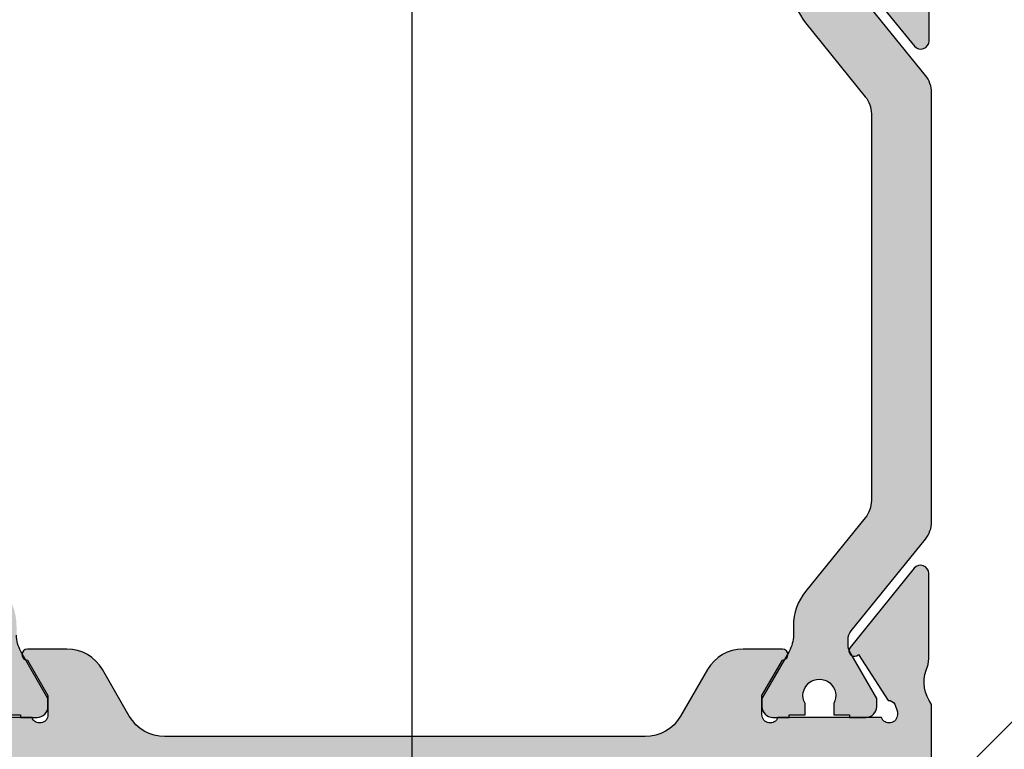
# Model space of a CAD drawing. Units: millimetres. Extents: x -3805 to 9591, y -1770 to 4531.
# Drawn here: x 1904 to 1940, y 1107 to 1133 of the extents above; entities that cross this region are included whole.
import ezdxf
from ezdxf import colors
from ezdxf.entities.mleader import LeaderData, LeaderLine
from ezdxf.math import Vec2, Vec3

# ---------------------------------------------------------------- set-up
doc = ezdxf.new("R2010")
doc.units = ezdxf.units.MM
doc.header["$LTSCALE"] = 0.838525
doc.layers.add('acc', color=252, linetype='Continuous')
doc.layers.add('arcering 254', color=254, linetype='Continuous')
doc.styles.add('profielen', font='micross.ttf')

# ---------------------------------------------------------------- blocks, each defined once
blk = doc.blocks.new('A-06-100')
at = {"layer": 'acc'}
for p, q in [((1.350004445509795, 9.000000000008292), (0.007596123493867513, 16.61317591115901)), ((0.9924038765061014, 16.78682408882598), (2.365431057396022, 9.000000000005642)), ((0.6075961234977898, 9.00000000001991), (0.7060333287059608, 9.000000000019654)), ((7.190503354086017, 8.999999999993037), (0.7060333287059608, 9.000000000019654)), ((10.27573593098495, 8.99999999998498), (7.190503354086017, 8.999999999993037)), ((10.27573593098495, 8.99999999998498), (10.06862914979786, 8.49999999998552)), ((11.18786796534093, 8.087867965629016), (10.27573593098495, 8.99999999998498)), ((12.52426406840882, 8.99999999998498), (11.61213203405285, 8.087867965629016)), ((12.52426406840882, 8.999999999984986), (12.73137084959543, 8.499999999985043)), ((36.79289321850277, 8.999999999992482), (12.52426406840882, 8.99999999998498)), ((40.35355339029019, 5.646446609391703), (37.14644660909605, 8.853553390585766)), ((0.1075961234964824, 8.500000000021217), (0.1075961234912528, 6.500000000020378)), ((9.033095243865658, 5.999999999984979), (9.240202025053149, 6.499999999984038)), ((13.76690475552809, 5.999999999984979), (13.55979797434148, 6.499999999984908)), ((36.99999999969688, 2.21435935392968), (36.99999999969685, 6.499999999992959)), ((0.7060333286971501, 6.000000000039641), (0.6075961234889791, 6.000000000040082)), ((0.7060333286971501, 6.000000000039641), (7.190503354077206, 5.999999999993349)), ((1.942546374021815, 5.639527733477571), (1.878985387633689, 6.000000000017472)), ((2.894411999520257, 6.000000000012861), (2.92735412703402, 5.81317591114454)), ((7.190503354077206, 5.999999999993349), (9.033095243865658, 5.999999999984976)), ((9.033095243865658, 5.999999999984976), (9.98578643732378, 5.04730880652685)), ((12.81421356206999, 5.047308806526853), (13.76690475552809, 5.999999999984976)), ((13.76690475552809, 5.999999999984976), (14.39999999999983, 5.999999999985192)), ((18.39999999999981, 5.999999999986571), (27.39999999999981, 5.999999999989662)), ((21.10146130508792, 5.999999999987487), (21.10146130508809, 5.499999999987494)), ((21.17520522603627, 5.999999999987523), (21.17520522603647, 5.49999999998753)), ((24.67520516643162, 5.999999999988731), (24.67520516643182, 5.499999999988738)), ((24.74611278272815, 5.999999999988745), (24.74611278272829, 5.499999999988759)), ((31.39999999999984, 5.99999999999104), (36.99999999969685, 5.999999999992962)), ((36.49999999969688, 5.499999999992788), (36.99999999969688, 5.999999999992962)), ((3.419758003540123, 5.399999999978025), (3.899999999998214, 5.399999999978025)), ((3.899999999998669, 5.500000000008292), (3.899999999975931, 0.500000000008292)), ((14.9, 5.499999999985196), (14.9, 3.999999999992621)), ((17.90000000000001, 3.999999999992635), (17.90000000000001, 5.499999999986564)), ((24.67520516643182, 5.499999999988738), (21.17520522603647, 5.49999999998753)), ((27.90000000000001, 5.499999999989669), (27.90000000000001, 3.999999999992852)), ((30.90000000000001, 3.999999999992866), (30.90000000000001, 5.499999999991037)), ((40.49999999969688, 4.499999999984979), (40.49999999969688, 5.292893218798426)), ((3.899999999993638, 4.399999999978025), (3.419758003540123, 4.399999999978025)), ((8.33977889253819, 1.439778892546347), (11.36188557916227, 4.461885579143534)), ((11.79042284257824, 4.499999999984297), (14.39999999999983, 4.499999999985196)), ((18.39999999999984, 4.499999999986571), (27.39999999999984, 4.499999999989662)), ((31.40000000000043, 4.499999999991033), (36.49999999969671, 4.499999999992788)), ((38.49999999969691, 4.499999999984979), (38.49999999969691, 2.499999999984976)), ((39.99999999969688, 4.499999999984979), (38.49999999969691, 4.499999999984979)), ((40.49999999969688, 4.499999999984979), (39.99999999969688, 4.499999999984979)), ((15.9, 2.999999999992621), (16.90000000000001, 2.999999999992621)), ((28.90000000000001, 2.999999999992866), (29.90000000000001, 2.999999999992866)), ((38.49999999969691, 2.499999999984976), (38.79999999969709, 2.499999999984976)), ((39.05980762083257, 2.049999999984706), (38.86602540348133, 1.71435935392968)), ((5.725842642627439, 0), (4.399999999973685, 6.021849685566849e-12))]:
    blk.add_line(p, q, dxfattribs=at)
for centre, radius, start, end in [((0.4999999999999987, 16.69999999999249), 0.4999999999999977, 10.00000000000082, 190.0000000000008), ((0.6075961234964824, 8.50000000001991), 0.5, 89.99999999984855, 180), ((36.79289321850277, 8.499999999992482), 0.4999999999999976, 45.00000000000215, 90), ((11.39999999969689, 8.299999999984976), 0.299999999999997, 224.9999999999995, 315.0000000000006), ((0.6075961234912528, 6.500000000018108), 0.5, 180, 269.9999999997394), ((3.419758003540123, 5.899999999978029), 0.500000000000004, 190.0000000000014, 269.9999999999984), ((3.39999999999864, 5.500000000010562), 0.5, 0, 90.00000000001788), ((14.39999999999998, 5.499999999985192), 0.5000000000000064, 0, 90.00000000002113), ((18.39999999999998, 5.499999999986578), 0.4999999999999938, 90.00000000002113, 180), ((27.40000000000001, 5.499999999989662), 0.4999999999999972, 0, 90.00000000002113), ((31.40000000000001, 5.49999999999104), 0.4999999999999971, 90.00000000002113, 180), ((3.419758003540123, 5.899999999978032), 1.500000000000008, 190.0000000000026, 270), ((39.99999999969688, 5.292893218798429), 0.4999999999999994, 0, 45.00000000000188), ((11.39999999969689, 6.461522368899935), 1.999999999999997, 224.9999999999997, 315.0000000000005), ((14.39999999999998, 3.999999999985196), 0.4999999999999982, 0, 90.00000000002113), ((18.40000000000001, 3.999999999986574), 0.4999999999999948, 90.00000000002113, 180), ((27.40000000000001, 3.999999999989662), 0.5000000000000027, 0, 90.00000000002113), ((31.40000000000043, 3.999999999991037), 0.5000000000004379, 90, 180), ((36.49999999969688, 3.999999999992792), 0.5000000000000004, 0, 90.00000000002113), ((15.9, 3.999999999992621), 0.9999999999999999, 180, 270), ((16.90000000000001, 3.999999999992617), 1, 270, 0), ((28.90000000000001, 3.999999999992866), 1, 180, 270), ((29.90000000000001, 3.999999999992866), 1, 270, 0), ((37.99999999969688, 2.21435935392968), 0.9999999999999997, 180, 330.0000000000005), ((38.79999999969709, 2.199999999984797), 0.3000000000001821, 329.9999999999989, 90), ((4.399999999975959, 0.5000000000060183), 0.5, 180, 269.9999999997394), ((6.692893218789377, 0.4999999999956053), 0.4999999999999989, 269.9999999997394, 314.9999999997445)]:
    blk.add_arc(centre, radius, start, end, dxfattribs=at)
for points, knots in [([(14.94119610014132, 5.853553390585901), (14.96741202077771, 5.901994095590503), (14.99647805986024, 5.959451732142341), (15.05277872662239, 6.07974217498451), (15.07984114908788, 6.141401556422061), (15.10622766303842, 6.204985390962822), (15.10666739655346, 6.206046012856813), (15.10710678117911, 6.207106781179178)], [0, 0, 0, 0, 0.02200511410502008, 0.02200511410502008, 0.04226970793470405, 0.04226970793470405, 0.04261341588203458, 0.04261341588203458, 0.04261341588203458, 0.04261341588203458]), ([(17.69289321881951, 6.207106781179178), (17.69333260344516, 6.20604601285681), (17.69377233696019, 6.204985390962825), (17.72015885091093, 6.141401556421769), (17.74722127337651, 6.079742174984272), (17.80352194013867, 5.959451732142398), (17.83258797922127, 5.901994095590521), (17.85880389985775, 5.853553390585898)], [-0.0003444502075336667, -0.0003444502075336667, -0.0003444502075336667, -0.0003444502075336667, 0, 0, 0.0203083565697043, 0.0203083565697043, 0.04236099218432689, 0.04236099218432689, 0.04236099218432689, 0.04236099218432689]), ([(27.94119610014408, 5.853553390586146), (27.96741202078076, 5.901994095590794), (27.99647805986353, 5.9594517321427), (28.05277872662595, 6.079742174984393), (28.07984114909166, 6.14140155642183), (28.10622766304263, 6.204985390963106), (28.10666739655767, 6.206046012857026), (28.10710678118332, 6.207106781179426)], [0, 0, 0, 0, 0.02200511410506754, 0.02200511410506754, 0.04226970793458223, 0.04226970793458223, 0.04261341588191875, 0.04261341588191875, 0.04261341588191875, 0.04261341588191875]), ([(30.69289321881533, 6.207106781179426), (30.69333260344095, 6.20604601285703), (30.69377233695599, 6.204985390963095), (30.72015885090704, 6.141401556421911), (30.74722127337282, 6.079742174984471), (30.80352194013537, 5.959451732142789), (30.83258797921826, 5.901994095590826), (30.85880389985502, 5.853553390586143)], [-0.0003444502075423443, -0.0003444502075423443, -0.0003444502075423443, -0.0003444502075423443, 0, 0, 0.02030835656976577, 0.02030835656976577, 0.042360992184552, 0.042360992184552, 0.042360992184552, 0.042360992184552]), ([(6.392156741647822, 5.499999999996973), (6.392814532641379, 5.501012735482789), (6.393473852999504, 5.502025475558263), (6.436423652066763, 5.567845014060026), (6.485798120452356, 5.633878217310546), (6.594708140795062, 5.756297261437055), (6.656069808524647, 5.815149420202218), (6.72287565553256, 5.865033670648998)], [-0.05103386287153989, -0.05103386287153989, -0.05103386287153989, -0.05103386287153989, -0.0506334895959525, -0.0506334895959525, -0.02501262415935667, -0.02501262415935667, 0, 0, 0, 0]), ([(7.132050807569781, 5.999999999993612), (7.055904780870405, 5.99999999999396), (6.965998663216707, 5.98368059318306), (6.837228479805331, 5.936472446093767), (6.774384845148431, 5.903495832722996), (6.72287565553256, 5.865033670648998)], [0.07865124379685819, 0.07865124379685819, 0.07865124379685819, 0.07865124379685819, 0.1014950518066661, 0.1014950518066661, 0.1197965137056316, 0.1197965137056316, 0.1197965137056316, 0.1197965137056316]), ([(14.9, 5.499999999992617), (14.8999999999987, 5.585670872777946), (14.89551458512915, 5.688426983476035), (14.91832695601587, 5.798840550646393), (14.92705657958191, 5.827426963296709), (14.94119610014132, 5.853553390585901)], [0.1851920556327535, 0.1851920556327535, 0.1851920556327535, 0.1851920556327535, 0.2215391286907608, 0.2215391286907608, 0.2325338387703142, 0.2325338387703142, 0.2325338387703142, 0.2325338387703142]), ([(17.85880389985775, 5.853553390585898), (17.87294342041722, 5.827426963296723), (17.88167304398328, 5.798840550646418), (17.90448541487029, 5.688426983476074), (17.90000000000103, 5.58567087277796), (17.90000000000001, 5.49999999999261)], [0.1378502724957297, 0.1378502724957297, 0.1378502724957297, 0.1378502724957297, 0.1488449825752816, 0.1488449825752816, 0.1851920556332957, 0.1851920556332957, 0.1851920556332957, 0.1851920556332957]), ([(27.90000000000001, 5.499999999992859), (27.89999999999944, 5.585670872778259), (27.89551458513074, 5.68842698347644), (27.91832695601835, 5.798840550646759), (27.92705657958456, 5.827426963297), (27.94119610014408, 5.853553390586146)], [0.1851920556329238, 0.1851920556329238, 0.1851920556329238, 0.1851920556329238, 0.2215391286909586, 0.2215391286909586, 0.2325338387705012, 0.2325338387705012, 0.2325338387705012, 0.2325338387705012]), ([(30.85880389985502, 5.853553390586143), (30.87294342041457, 5.827426963297018), (30.88167304398084, 5.798840550646794), (30.90448541486867, 5.688426983476489), (30.90000000000032, 5.58567087277828), (30.90000000000001, 5.499999999992859)], [0.1378502724955433, 0.1378502724955433, 0.1378502724955433, 0.1378502724955433, 0.1488449825750821, 0.1488449825750821, 0.185192055633126, 0.185192055633126, 0.185192055633126, 0.185192055633126]), ([(24.74611278272829, 5.499999999988759), (24.74611278272829, 5.499999999988759), (24.7379430147613, 5.499999999988749), (24.7075729556924, 5.499999999988734), (24.69330485353007, 5.499999999988734), (24.67520512521767, 5.499999999988731)], [-0.3160838620960672, -0.3160838620960672, -0.3160838620960672, -0.3160838620960672, -0.2729662278330116, -0.2729662278330116, -0.2490135529473149, -0.2490135529473149, -0.2490135529473149, -0.2490135529473149])]:
    blk.add_open_spline(points, degree=3, knots=knots, dxfattribs=at)
for points, degree in [([(21.17520522670983, 5.499999999987551), (21.12201318020107, 5.49999999998753), (21.10146130508807, 5.499999999987516), (21.10146130508809, 5.499999999987516)], 3), ([(7.046446609381062, 0.1464466094007548), (7.046446609381062, 0.1464466094007548), (8.33977889253819, 1.439778892546347)], 2), ([(5.725842642627439, 0), (6.692893218787104, -4.391154106997419e-12), (6.692893218787104, -4.391154106997419e-12)], 2)]:
    blk.add_open_spline(points, degree=degree, dxfattribs=at)
blk = doc.blocks.new('P-06-210')
h = blk.add_hatch(color=1)
h.dxf.hatch_style = 1
edge = h.paths.add_edge_path()
edge.add_arc((45.14863318161867, 7.049999999888094), 1.999999999999974, 89.99999999999858, 128.9999999999993, ccw=False)
edge.add_line((45.14863318161872, 9.049999999888069), (45.48660254037841, 9.049999999888069))
edge.add_arc((45.48660254037842, 10.24999999988806), 1.199999999999996, 269.9999999999996, 299.9999999999994)
edge.add_line((46.08660254037841, 9.210769515346737), (47.79999999999995, 10.19999999988807))
edge.add_line((47.79999999999995, 10.19999999988807), (48.09999999999997, 10.19999999988807))
edge.add_arc((48.09999999999997, 9.799999999888069), 0.4000000000000057, 0, 90, ccw=False)
edge.add_line((48.49999999999997, 9.799999999888069), (48.49999999999997, 9.199999999888046))
edge.add_line((48.49999999999997, 9.199999999888046), (48.39999999999998, 9.199999999888046))
edge.add_line((48.39999999999998, 9.199999999888046), (48.39999999999998, 8.624999999888086))
edge.add_line((48.39999999999998, 8.624999999888086), (47.99047375096555, 8.624999999888058))
edge.add_arc((47.69999999999999, 8.099999999888073), 0.5999999999999883, 61.04497562813908, 298.9550243718579)
edge.add_line((47.99047375096552, 7.574999999888075), (48.39999999999998, 7.574999999888075))
edge.add_line((48.39999999999998, 7.574999999888075), (48.39999999999998, 6.999999999888058))
edge.add_line((48.39999999999998, 6.999999999888058), (48.49999999999997, 6.999999999888058))
edge.add_line((48.49999999999997, 6.999999999888058), (48.49999999999997, 6.399999999888092))
edge.add_arc((48.09999999999995, 6.399999999888077), 0.4000000000000199, -89.99999999999801, 1.9895196601282805e-12, ccw=False)
edge.add_line((48.09999999999997, 5.999999999888058), (47.79999999999995, 5.999999999888058))
edge.add_line((47.79999999999995, 5.999999999888058), (46.0973720558371, 6.983012701780279))
edge.add_arc((45.84737205583709, 6.54999999988811), 0.49999999999996, 59.9999999999964, 89.99999999999919)
edge.add_line((45.8473720558371, 7.049999999888069), (45.64349561369724, 7.049999999888069))
edge.add_arc((45.64349561369721, 6.549999999888064), 0.5000000000000053, 89.99999999999675, 128.9999999999978)
edge.add_line((45.3288354181723, 6.938572980616566), (41.97520181851908, 4.222854038431091))
edge.add_arc((41.34588142746927, 4.999999999887992), 0.9999999999999323, 270, 309.0000000000016, ccw=False)
edge.add_line((41.34588142746927, 3.999999999888058), (25.65411857253068, 3.999999999888058))
edge.add_arc((25.65411857253073, 4.999999999888108), 1.000000000000051, 230.9999999999981, 269.99999999999716, ccw=False)
edge.add_line((25.02479818148083, 4.22285403843112), (21.67116458182764, 6.938572980616566))
edge.add_arc((21.35650438630272, 6.549999999888032), 0.5000000000000362, 51.00000000000387, 90.00000000000244)
edge.add_line((21.3565043863027, 7.049999999888069), (21.15262794416284, 7.049999999888069))
edge.add_arc((21.15262794416282, 6.549999999888139), 0.4999999999999298, 89.99999999999714, 119.9999999999976)
edge.add_line((20.90262794416287, 6.983012701780307), (19.19999999999999, 5.999999999888058))
edge.add_line((19.19999999999999, 5.999999999888058), (18.89999999999998, 5.999999999888086))
edge.add_arc((18.89999999999998, 6.399999999888092), 0.4000000000000057, 180, 270, ccw=False)
edge.add_line((18.49999999999997, 6.399999999888092), (18.49999999999997, 6.999999999888058))
edge.add_line((18.49999999999997, 6.999999999888058), (18.59999999999997, 6.999999999888058))
edge.add_line((18.59999999999997, 6.999999999888058), (18.59999999999997, 7.574999999888075))
edge.add_line((18.59999999999997, 7.574999999888075), (19.00952624903442, 7.574999999888046))
edge.add_arc((19.29999999999998, 8.099999999888066), 0.6000000000000194, 241.0449756281407, 478.9550243718592)
edge.add_line((19.00952624903442, 8.624999999888086), (18.59999999999997, 8.624999999888086))
edge.add_line((18.59999999999997, 8.624999999888086), (18.59999999999997, 9.199999999888046))
edge.add_line((18.59999999999997, 9.199999999888046), (18.49999999999997, 9.199999999888046))
edge.add_line((18.49999999999997, 9.199999999888046), (18.49999999999997, 9.799999999888069))
edge.add_arc((18.89999999999998, 9.799999999888069), 0.4000000000000057, 90, 180, ccw=False)
edge.add_line((18.89999999999998, 10.19999999988807), (19.19999999999999, 10.19999999988807))
edge.add_line((19.19999999999999, 10.19999999988807), (20.91339745962154, 9.210769515346765))
edge.add_arc((21.51339745962157, 10.24999999988805), 1.19999999999998, 239.9999999999976, 269.9999999999982)
edge.add_line((21.51339745962153, 9.049999999888069), (21.85136681838122, 9.049999999888069))
edge.add_arc((21.85136681838125, 7.049999999888114), 1.999999999999955, 51.0000000000004, 90.00000000000068, ccw=False)
edge.add_line((23.11000760048088, 8.60429192280203), (25.80385904104838, 6.42285403843108))
edge.add_arc((26.43317943209817, 7.19999999988802), 0.9999999999999447, 231.0000000000011, 270.0000000000016)
edge.add_line((26.4331794320982, 6.199999999888075), (40.56682056790174, 6.199999999888075))
edge.add_arc((40.56682056790175, 7.199999999888005), 0.9999999999999307, 269.9999999999996, 308.9999999999991)
edge.add_line((41.19614095895153, 6.42285403843108), (43.88999239951903, 8.60429192280203))
edge = h.paths.add_edge_path()
edge.add_arc((21.85136681838119, 39.45000000000019), 2.000000000000021, 270.0000000000009, 309.00000000000017, ccw=False)
edge.add_line((21.85136681838122, 37.45000000000017), (21.51339745962153, 37.4500000000002))
edge.add_arc((21.51339745962155, 36.25000000000017), 1.200000000000031, 90.00000000000118, 120.0000000000017)
edge.add_line((20.91339745962151, 37.28923048454151), (19.19999999999999, 36.3000000000002))
edge.add_line((19.19999999999999, 36.3000000000002), (18.89999999999998, 36.30000000000017))
edge.add_arc((18.89999999999998, 36.70000000000017), 0.4000000000000057, 180, 270, ccw=False)
edge.add_line((18.49999999999997, 36.70000000000017), (18.49999999999997, 37.3000000000002))
edge.add_line((18.49999999999997, 37.3000000000002), (18.59999999999997, 37.3000000000002))
edge.add_line((18.59999999999997, 37.3000000000002), (18.59999999999997, 37.87500000000018))
edge.add_line((18.59999999999997, 37.87500000000018), (19.00952624903442, 37.87500000000018))
edge.add_arc((19.29999999999997, 38.40000000000018), 0.5999999999999859, 241.0449756281409, 478.9550243718591)
edge.add_line((19.00952624903442, 38.92500000000017), (18.59999999999997, 38.92500000000017))
edge.add_line((18.59999999999997, 38.92500000000017), (18.59999999999997, 39.50000000000018))
edge.add_line((18.59999999999997, 39.50000000000018), (18.49999999999997, 39.50000000000018))
edge.add_line((18.49999999999997, 39.50000000000018), (18.49999999999997, 40.10000000000018))
edge.add_arc((18.89999999999996, 40.10000000000016), 0.3999999999999915, 89.99999999999801, 179.999999999998, ccw=False)
edge.add_line((18.89999999999998, 40.50000000000016), (19.19999999999999, 40.50000000000016))
edge.add_line((19.19999999999999, 40.50000000000016), (20.90262794416284, 39.51698729810796))
edge.add_arc((21.15262794416281, 39.95000000000019), 0.4999999999999846, 240.0000000000041, 270.0000000000045)
edge.add_line((21.15262794416284, 39.4500000000002), (21.3565043863027, 39.45000000000017))
edge.add_arc((21.35650438630267, 39.95000000000017), 0.5, 270.0000000000037, 309.0000000000031)
edge.add_line((21.67116458182761, 39.5614270192717), (25.0247981814808, 42.27714596145715))
edge.add_arc((25.65411857253069, 41.50000000000019), 1.00000000000002, 90.00000000000227, 129.0000000000024, ccw=False)
edge.add_line((25.65411857253065, 42.50000000000021), (41.34588142746921, 42.50000000000018))
edge.add_arc((41.34588142746918, 41.50000000000017), 1.000000000000014, 51.000000000000114, 89.99999999999841, ccw=False)
edge.add_line((41.97520181851903, 42.27714596145715), (45.32883541817222, 39.56142701927168))
edge.add_arc((45.64349561369708, 39.95000000000019), 0.4999999999999869, 231.0000000000066, 270.0000000000049)
edge.add_line((45.64349561369713, 39.4500000000002), (45.84737205583701, 39.45000000000017))
edge.add_arc((45.84737205583699, 39.9500000000002), 0.5000000000000284, 270.0000000000024, 300.000000000001)
edge.add_line((46.09737205583701, 39.51698729810796), (47.7999999999999, 40.50000000000016))
edge.add_line((47.7999999999999, 40.50000000000016), (48.09999999999988, 40.50000000000018))
edge.add_arc((48.09999999999988, 40.10000000000018), 0.4000000000000057, 0, 90, ccw=False)
edge.add_line((48.49999999999989, 40.10000000000018), (48.49999999999989, 39.50000000000018))
edge.add_line((48.49999999999989, 39.50000000000018), (48.39999999999989, 39.50000000000018))
edge.add_line((48.39999999999989, 39.50000000000018), (48.39999999999989, 38.92500000000017))
edge.add_line((48.39999999999989, 38.92500000000017), (47.99047375096541, 38.9250000000002))
edge.add_arc((47.6999999999999, 38.40000000000018), 0.5999999999999919, 61.04497562814547, 298.9550243718606)
edge.add_line((47.99047375096546, 37.87500000000018), (48.39999999999989, 37.87500000000018))
edge.add_line((48.39999999999989, 37.87500000000018), (48.39999999999989, 37.3000000000002))
edge.add_line((48.39999999999989, 37.3000000000002), (48.49999999999989, 37.3000000000002))
edge.add_line((48.49999999999989, 37.3000000000002), (48.49999999999989, 36.70000000000017))
edge.add_arc((48.09999999999989, 36.70000000000019), 0.3999999999999915, 269.99999999999795, 359.99999999999795, ccw=False)
edge.add_line((48.09999999999988, 36.3000000000002), (47.7999999999999, 36.3000000000002))
edge.add_line((47.7999999999999, 36.3000000000002), (46.08660254037832, 37.28923048454153))
edge.add_arc((45.48660254037841, 36.25000000000026), 1.199999999999916, 60.00000000000231, 90.00000000000375)
edge.add_line((45.48660254037833, 37.45000000000017), (45.14863318161864, 37.4500000000002))
edge.add_arc((45.14863318161862, 39.45000000000012), 1.999999999999915, 231.0000000000001, 270.0000000000004, ccw=False)
edge.add_line((43.889992399519, 37.89570807708624), (41.1961409589515, 40.07714596145716))
edge.add_arc((40.56682056790172, 39.30000000000025), 0.9999999999999223, 51.00000000000057, 90.00000000000203)
edge.add_line((40.56682056790169, 40.30000000000017), (26.4331794320982, 40.30000000000017))
edge.add_arc((26.43317943209818, 39.3000000000002), 0.9999999999999716, 89.99999999999899, 128.9999999999984)
edge.add_line((25.80385904104838, 40.07714596145716), (23.11000760048088, 37.89570807708624))
at = {"layer": 'arcering 254'}
h = blk.add_hatch(color=256, dxfattribs=at)
h.dxf.hatch_style = 1
edge = h.paths.add_edge_path()
edge.add_arc((6.867949192431089, 67.99999999999999), 1, 90.00000000000108, 119.99999999999571, ccw=False)
edge.add_line((6.86794919243107, 68.99999999999999), (11.00000000000045, 68.99999999988772))
edge.add_arc((11.00000000000045, 68.49999999988772), 0.5, 0, 90, ccw=False)
edge.add_line((11.50000000000045, 68.49999999988772), (11.50000000000043, 66.7875644345891))
edge.add_arc((11.20000000000057, 66.78756443458909), 0.299999999999855, -74.99999999996697, 2.6716406864579767e-12, ccw=False)
edge.add_line((11.27764571353146, 66.49778668670255), (10.57764571353127, 66.3102222520004))
edge.add_arc((10.5000000000003, 66.59999999988698), 0.2999999999999137, 180.0000000000054, 285.00000000004593, ccw=False)
edge.add_line((10.20000000000039, 66.59999999988695), (10.20000000000047, 67.19999999988725))
edge.add_arc((9.900000000000517, 67.19999999988725), 0.2999999999999545, 0, 90)
edge.add_line((9.900000000000517, 67.49999999988721), (8.800000000000182, 67.49999999988721))
edge.add_arc((8.800000000000182, 67.19999999988725), 0.2999999999999545, 90, 180)
edge.add_line((8.500000000000227, 67.19999999988725), (8.500000000000227, 61.89999999988713))
edge.add_arc((8.80000000000019, 61.89999999988714), 0.2999999999999634, 180.0000000000013, 269.9999999999983)
edge.add_line((8.800000000000182, 61.59999999988717), (9.900000000000517, 61.59999999988717))
edge.add_arc((9.900000000000425, 61.89999999988711), 0.2999999999999332, 270.0000000000176, 360.000000000004)
edge.add_line((10.20000000000036, 61.89999999988713), (10.20000000000036, 62.49999999988738))
edge.add_arc((10.50000000000035, 62.49999999988738), 0.2999999999999936, 74.9999999999622, 180, ccw=False)
edge.add_line((10.5776457135313, 62.78977774777404), (11.27764571353146, 62.60221331307189))
edge.add_arc((11.20000000000049, 62.31243556518526), 0.2999999999999617, -6.821210263296962e-12, 74.99999999995651, ccw=False)
edge.add_line((11.50000000000045, 62.31243556518523), (11.50000000000043, 59.39999999988713))
edge.add_arc((11.20000000000049, 59.39999999988711), 0.2999999999999403, -89.99999999999733, 2.6716406864579767e-12, ccw=False)
edge.add_line((11.2000000000005, 59.09999999988717), (10.31129697875213, 59.09999999988717))
edge.add_arc((10.31129697875219, 59.39999999988713), 0.2999999999999545, 181.0544045034788, 269.9999999999885, ccw=False)
edge.add_line((10.01134777694267, 59.39447946243074), (10.00010162219016, 60.0055205373436))
edge.add_arc((9.700152420380588, 59.99999999988709), 0.3000000000000111, 1.054404503500256, 89.99999999999967)
edge.add_line((9.70015242038059, 60.29999999988711), (8.800000000000182, 60.29999999988722))
edge.add_arc((8.800000000000304, 59.99999999988717), 0.3000000000000469, 90.00000000002339, 181.0544045034825)
edge.add_line((8.5000507981907, 59.99447946243076), (8.800050798182042, 43.69447946244348))
edge.add_arc((9.100000000002654, 43.69999999989791), 0.3000000000110129, 181.0544045030653, 269.9999999995626)
edge.add_line((9.100000000000364, 43.3999999998869), (10.00015242035442, 43.39999999988687))
edge.add_arc((10.00015242035438, 43.6999999999), 0.300000000013128, 270.0000000000081, 361.0544045034786)
edge.add_line((10.30010162217707, 43.70552053735663), (10.28926188736045, 44.29447946241741))
edge.add_arc((10.5892110891832, 44.29999999987398), 0.3000000000131907, 89.99999999999898, 181.0544045034662, ccw=False)
edge.add_line((10.58921108918321, 44.59999999988717), (11.20000000000047, 44.5999999998872))
edge.add_arc((11.20000000000047, 44.29999999988722), 0.2999999999999829, 0, 90, ccw=False)
edge.add_line((11.50000000000045, 44.29999999988722), (11.50000000000045, 43.69498743699593))
edge.add_arc((9.899999999997505, 43.69498743699592), 1.60000000000295, -33.5573097619191, 2.8421709430404007e-13, ccw=False)
edge.add_arc((11.39999999999997, 42.69999999988771), 0.1999999999999898, 146.442690238077, 270.000000000001)
edge.add_line((11.39999999999998, 42.49999999988772), (18.98074175964413, 42.49999999999999))
edge.add_arc((19.79619988853752, 43.59703410708261), 1.366914698172813, 233.3754785229743, 288.3834915147452)
edge.add_arc((20.6601440120219, 41.39841253814372), 0.9999999999993547, 89.99824117262432, 115.6487264359532, ccw=False)
edge.add_line((20.66017470935057, 42.39841253767192), (23.76482585324803, 42.39831723317526))
edge.add_arc((23.76481664404941, 42.0983172333008), 0.3000000000158074, -51.00175882738722, 89.99824117262108, ccw=False)
edge.add_line((23.9536056043938, 41.86516764942478), (21.06249363772514, 39.52413828384486))
edge.add_arc((20.93663433083583, 39.67957133975419), 0.1999999999999266, 132.9982411724582, 308.99824117251256, ccw=False)
edge.add_line((20.80023914900906, 39.82584626711501), (19.12680930031041, 40.91265735303291))
edge.add_arc((18.82691435585796, 40.90471869495963), 0.3000000000002418, 1.516349013760765, 56.99824117269033)
edge.add_line((18.99031378976915, 41.15631484953606), (18.71116192903492, 41.24999999999982))
edge.add_line((18.71116192903492, 41.24999999999982), (18.60000000000036, 41.25000000000047))
edge.add_arc((18.60000000000015, 40.95000000000025), 0.3000000000002174, 89.99999999995998, 250.5287793654928)
edge.add_line((18.5, 40.66715728752546), (18.49999999999997, 36.88284271247473))
edge.add_arc((18.60000000000058, 36.60000000000026), 0.3000000000000606, 109.4712206346092, 269.9999999999593)
edge.add_line((18.60000000000036, 36.3000000000002), (19.30000000000018, 36.3000000000002))
edge.add_line((19.30000000000018, 36.3000000000002), (20.60000077227394, 37.05055579581925))
edge.add_arc((20.79999999999997, 37.05000000000025), 0.2000000000000003, 0, 179.8407760215614, ccw=False)
edge.add_line((20.99999999999997, 37.05000000000025), (20.99999999999997, 35.60717967697259))
edge.add_arc((19.50000000000001, 35.60717967697255), 1.499999999999957, -59.999999999999716, 1.5916157281026244e-12, ccw=False)
edge.add_line((20.25, 34.30814157129593), (18.54999999999998, 33.32664611367359))
edge.add_arc((19.3, 32.02760800799692), 1.500000000000023, 120.0000000000004, 180.0000000000005)
edge.add_line((17.79999999999998, 32.0276080079969), (17.80000000000001, 14.47239199200332))
edge.add_arc((19.29999999999999, 14.4723919920033), 1.499999999999982, 179.9999999999991, 239.9999999999992)
edge.add_line((18.54999999999998, 13.17335388632666), (20.25000000000011, 12.19185842870423))
edge.add_arc((19.50000000000023, 10.89282032302778), 1.499999999999766, -1.1368683772161603e-13, 60.00000000000023, ccw=False)
edge.add_line((21, 10.89282032302777), (20.99999999999997, 9.44999999999997))
edge.add_arc((20.79999999999999, 9.449999999999973), 0.1999999999999851, 180.1592239784391, 359.9999999999995, ccw=False)
edge.add_line((20.60000077227397, 9.449444204180974), (19.30000000000018, 10.19999999988796))
edge.add_line((19.30000000000018, 10.19999999988796), (18.60000000000036, 10.19999999988819))
edge.add_arc((18.60000000000036, 9.899999999888072), 0.3000000000001162, 89.99999999999933, 250.5287793654441)
edge.add_line((18.5, 9.617157287413459), (18.5, 5.832842712362872))
edge.add_arc((18.59999999999988, 5.54999999988841), 0.2999999999998123, 109.4712206344792, 270.0000000000054)
edge.add_line((18.59999999999991, 5.249999999888598), (18.71116192903401, 5.249999999888598))
edge.add_line((18.71116192903401, 5.249999999888598), (18.9903119462742, 5.343683953103277))
edge.add_arc((18.82691435585651, 5.595281304929816), 0.3000000000007286, 303.0013390110348, 358.4832311699527)
edge.add_line((19.12680924213345, 5.587340449473555), (20.80024705404352, 6.674139273846986))
edge.add_arc((20.93664330764939, 6.820413201811711), 0.1999999999998656, 51.001339011014124, 227.0013390110196, ccw=False)
edge.add_line((21.06250375342123, 6.975845335523058), (23.95359856690999, 4.634794786291092))
edge.add_arc((23.76480789825229, 4.401646585723554), 0.3000000000001704, -89.9986609889088, 51.00133901108342, ccw=False)
edge.add_line((23.76481490929797, 4.101646585805309), (20.66016376474332, 4.101574029635469))
edge.add_arc((20.66014039459049, 5.101574029362126), 0.9999999999997398, 244.35085374778322, 270.0013390111235, ccw=False)
edge.add_arc((19.79618359776775, 2.902978837921791), 1.366894590364854, 71.61596033766294, 126.6242971508761)
edge.add_line((18.98074175964121, 3.999999999887915), (17.80000000000018, 3.999999999887915))
edge.add_arc((17.79999999999977, 3.699999999888147), 0.299999999999768, 89.9999999999206, 179.9999999999922)
edge.add_line((17.5, 3.699999999888188), (17.50000000000045, 0.500000000000238))
edge.add_arc((17.00000000000045, 0.500000000000238), 0.5, -90, 0, ccw=False)
edge.add_line((17.00000000000045, 2.380318164796336e-13), (14.30000000000018, 2.380318164796336e-13))
edge.add_arc((14.30000000000017, 0.5000000000002522), 0.5000000000000142, 180.0000000000016, 270.0000000000016, ccw=False)
edge.add_line((13.80000000000015, 0.500000000000238), (13.80000000000018, 1.099999999996964))
edge.add_arc((14.30000000000017, 1.099999999996978), 0.4999999999999858, 89.99999999998528, 180.0000000000016, ccw=False)
edge.add_line((14.3000000000003, 1.599999999996964), (15.40000000000018, 1.59999999999668))
edge.add_arc((15.40000000000029, 1.899999999996746), 0.3000000000000664, 269.9999999999779, 359.9999999999949)
edge.add_line((15.70000000000036, 1.899999999996719), (15.70000000000005, 4.699999999887961))
edge.add_arc((15.40000000000008, 4.699999999887975), 0.2999999999999687, 359.9999999999973, 449.9999999999973)
edge.add_line((15.40000000000009, 4.999999999887944), (9.050000000000153, 4.999999999887944))
edge.add_line((9.050000000000153, 4.999999999887944), (8.750000000000227, 5.29999999988787))
edge.add_line((8.750000000000227, 5.29999999988787), (8.450000000000273, 4.999999999887944))
edge.add_line((8.450000000000273, 4.999999999887944), (2.100000000000364, 4.999999999887915))
edge.add_arc((2.100000000000522, 4.69999999988803), 0.2999999999998852, 90.00000000003018, 180.0000000000132)
edge.add_line((1.800000000000637, 4.699999999887961), (1.800000000000182, 1.900000000000357))
edge.add_arc((2.100000000000364, 1.900000000000357), 0.3000000000001819, 180, 270)
edge.add_line((2.100000000000364, 1.600000000000176), (3.300000000000182, 1.599999999999948))
edge.add_arc((3.300000000000182, 1.099999999999948), 0.5, 0, 90, ccw=False)
edge.add_line((3.800000000000182, 1.099999999999948), (3.800000000000182, 0.500000000000238))
edge.add_arc((3.300000000000196, 0.5000000000002522), 0.4999999999999858, 269.99999999999835, 359.99999999999835, ccw=False)
edge.add_line((3.300000000000182, 2.664535259100376e-13), (0.5, 3.907985046680551e-14))
edge.add_arc((0.5, 0.5000000000000391), 0.5, 180, 270, ccw=False)
edge.add_line((0, 0.5000000000000391), (0, 64.61213795415885))
edge.add_arc((0.9999999999999777, 64.61213795415885), 0.9999999999999777, 119.9999999999994, 180, ccw=False)
edge.add_line((0.5, 65.47816335794327), (6.367949192431155, 68.86602540378446))
edge = h.paths.add_edge_path(flags=16)
edge.add_arc((3.300000000000182, 40.20000000000032), 0.5, 0, 90, ccw=False)
edge.add_line((3.800000000000182, 40.20000000000032), (3.800000000000153, 39.50000000000016))
edge.add_arc((4.100000000000151, 39.50000000000017), 0.2999999999999972, 180.0000000000027, 269.9999999999756)
edge.add_line((4.100000000000023, 39.20000000000017), (5.000000000000028, 39.19999999999975))
edge.add_arc((5.000000000000171, 39.49999999999976), 0.3000000000000114, 269.9999999999729, 360)
edge.add_line((5.300000000000182, 39.49999999999976), (5.300000000000182, 40.19999999999966))
edge.add_arc((5.800000000000168, 40.19999999999965), 0.4999999999999858, 89.99999999999841, 179.9999999999984, ccw=False)
edge.add_line((5.800000000000182, 40.69999999999963), (12, 40.69999999999963))
edge.add_arc((12, 40.19999999999963), 0.5, 0, 90, ccw=False)
edge.add_line((12.5, 40.19999999999963), (12.5, 39.49999999999962))
edge.add_arc((12.79999999999997, 39.49999999999961), 0.2999999999999741, 179.9999999999987, 270.0000000000017)
edge.add_line((12.79999999999998, 39.19999999999963), (13.69999999999999, 39.19999999999963))
edge.add_arc((13.7, 39.49999999999963), 0.2999999999999972, 269.9999999999972, 359.9999999999973)
edge.add_line((14, 39.49999999999962), (14, 40.1999999999998))
edge.add_arc((14.49999999999999, 40.19999999999982), 0.4999999999999858, 90.0000000000179, 180.0000000000016, ccw=False)
edge.add_line((14.49999999999983, 40.6999999999998), (15.49999999999983, 40.70000000000014))
edge.add_arc((15.5, 40.20000000000015), 0.4999999999999929, -7.958078640513122e-13, 90.00000000002001, ccw=False)
edge.add_line((16, 40.20000000000014), (16, 39.17979589711358))
edge.add_arc((16.50000000000001, 39.17979589711354), 0.5000000000000071, 179.9999999999959, 258.4630409671911)
edge.add_arc((16.30000000000019, 38.20000000000024), 0.4999999999999908, 2.3874235921539366e-12, 78.4630409671995, ccw=False)
edge.add_line((16.80000000000018, 38.20000000000026), (16.80000000000018, 34.18167393085095))
edge.add_arc((19.30000000000001, 32.02760800799693), 3.300000000000011, 139.2509456225249, 180)
edge.add_line((16, 32.02760800799693), (16, 14.47239199200332))
edge.add_arc((19.29999999999997, 14.4723919920033), 3.299999999999969, 179.9999999999997, 220.7490543774754)
edge.add_line((16.80000000000018, 12.3183260691493), (16.80000000000018, 9.299999999887898))
edge.add_arc((16.3000000000002, 9.29999999988791), 0.4999999999999858, 281.53695903280345, 359.9999999999986, ccw=False)
edge.add_arc((16.49999999999998, 8.320204102774632), 0.4999999999999762, 101.5369590328025, 179.9999999999996)
edge.add_line((16, 8.320204102774635), (16, 6.799999999887898))
edge.add_line((16, 6.799999999887898), (1.800000000000182, 6.799999999887898))
edge.add_line((1.800000000000182, 6.799999999887898), (1.800000000000182, 40.20000000000032))
edge.add_arc((2.300000000000187, 40.20000000000031), 0.5000000000000053, 89.99999999999739, 179.9999999999992, ccw=False)
edge.add_line((2.30000000000021, 40.70000000000032), (3.300000000000182, 40.70000000000032))
edge = h.paths.add_edge_path(flags=16)
edge.add_line((1.849999999999937, 64.41006535994221), (6.549999999939985, 67.12361162509892))
edge.add_arc((6.799999999960191, 66.69059892317169), 0.5000000000404192, 0, 119.99999999999949, ccw=False)
edge.add_line((7.300000000000608, 66.69059892317169), (7.300000000000637, 42.80000000000022))
edge.add_arc((6.800000000000628, 42.80000000000023), 0.5000000000000089, 270.000000000001, 359.9999999999992, ccw=False)
edge.add_line((6.800000000000637, 42.30000000000022), (2.099999999999909, 42.30000000000025))
edge.add_arc((2.099999999999895, 42.80000000000024), 0.4999999999999858, 180.0000000000016, 270.0000000000016, ccw=False)
edge.add_line((1.599999999999909, 42.80000000000022), (1.599999999999909, 63.97705265804994))
edge.add_arc((2.099999999999993, 63.97705265804993), 0.5000000000000835, 120.0000000000019, 179.9999999999984, ccw=False)
edge = h.paths.add_edge_path()
edge.add_arc((66.69999999999987, 0.5000000000003233), 0.5, 180, 270, ccw=False)
edge.add_line((66.19999999999987, 0.5000000000003233), (66.19999999999987, 1.099999999998868))
edge.add_arc((66.69999999999987, 1.099999999998868), 0.5, 90, 180, ccw=False)
edge.add_line((66.69999999999987, 1.599999999998868), (67.90000000000015, 1.599999999998641))
edge.add_arc((67.89999999999992, 1.899999999998595), 0.2999999999999545, 270.0000000000434, 360.0000000000434)
edge.add_line((68.19999999999987, 1.899999999998823), (68.19999999999985, 4.699999999888274))
edge.add_arc((67.90000000000013, 4.699999999888291), 0.2999999999997129, 359.9999999999966, 450.0000000000027)
edge.add_line((67.90000000000012, 4.999999999888001), (61.55000000000021, 4.999999999887972))
edge.add_line((61.55000000000021, 4.999999999887972), (61.25000000000003, 5.299999999887955))
edge.add_line((61.25000000000003, 5.299999999887955), (60.9500000000001, 4.999999999887972))
edge.add_line((60.9500000000001, 4.999999999887972), (54.60000000000016, 4.999999999887944))
edge.add_arc((54.60000000000033, 4.699999999888082), 0.2999999999998622, 90.0000000000312, 180.0000000000176)
edge.add_line((54.30000000000047, 4.699999999887989), (54.30000000000047, 1.899999999998595))
edge.add_arc((54.60000000000048, 1.899999999998595), 0.3000000000000114, 180, 269.9999999999458)
edge.add_line((54.60000000000019, 1.599999999998584), (55.7000000000003, 1.599999999996992))
edge.add_arc((55.69999999999986, 1.099999999996975), 0.5000000000000178, 1.9895196601282805e-12, 89.99999999994952, ccw=False)
edge.add_line((56.19999999999987, 1.099999999996992), (56.19999999999987, 0.5000000000002665))
edge.add_arc((55.69999999999987, 0.5000000000002665), 0.5, -90, 0, ccw=False)
edge.add_line((55.69999999999987, 2.664535259100376e-13), (53.00000000000028, 3.907985046680551e-14))
edge.add_arc((53.00000000000028, 0.5000000000000391), 0.5, 180, 270, ccw=False)
edge.add_line((52.50000000000028, 0.5000000000000391), (52.50000000000028, 3.499999999887944))
edge.add_arc((52.0000000000003, 3.49999999988793), 0.4999999999999858, 1.628443996909367e-12, 90.0000000000016)
edge.add_line((52.00000000000028, 3.999999999887915), (48.01925824035771, 3.999999999887915))
edge.add_arc((47.20114916279651, 2.900859050688949), 1.370187318943672, 53.33907032357457, 108.2944072891971)
edge.add_arc((46.3392692189859, 5.103771486245792), 0.9999999999994119, 269.9299925776003, 295.5804778409364, ccw=False)
edge.add_line((46.33804735926822, 4.103772232717244), (43.23339853139694, 4.107565680887188))
edge.add_arc((43.23376508931222, 4.40756545694595), 0.3000000000000217, 128.9299925776064, 269.92999257760533, ccw=False)
edge.add_line((43.04525398193155, 4.640939753718595), (45.939152443762, 6.978523674620202))
edge.add_arc((46.0648265153491, 6.822940810105004), 0.2000000000000843, -47.07000742241621, 128.9299925775849, ccw=False)
edge.add_line((46.20104736321775, 6.676503517703178), (47.87318145621529, 5.587699876073298))
edge.add_arc((48.17308564414378, 5.595281304929), 0.3000000000009022, 181.4481004186487, 236.9299925775754)
edge.add_line((48.00938663427081, 5.3438799641069), (48.28883807057548, 5.25000000000021))
edge.add_line((48.28883807057548, 5.25000000000021), (48.39999999999992, 5.249999999888114))
edge.add_arc((48.39999999999992, 5.549999999888108), 0.2999999999999936, 270, 430.5287793654813)
edge.add_line((48.50000000000006, 5.832842712362673), (48.5, 9.617157287525725))
edge.add_arc((48.40000000000006, 9.900000000000293), 0.2999999999999318, 289.4712206344826, 450)
edge.add_line((48.40000000000006, 10.20000000000023), (47.70000000000027, 10.19999999988796))
edge.add_line((47.70000000000027, 10.19999999988796), (46.39999922772608, 9.449444204180946))
edge.add_arc((46.20000000000002, 9.449999999997925), 0.2000000000000267, 180, 359.84077602213955, ccw=False)
edge.add_line((46, 9.449999999997925), (46.00000000000003, 11.39999999988801))
edge.add_arc((47.00000000005612, 11.39999999994413), 1.00000000005609, 90.0000000032137, 180.0000000032155, ccw=False)
edge.add_line((47.00000000000003, 12.40000000000022), (48.29999999999998, 12.40000000000022))
edge.add_line((48.29999999999998, 12.40000000000022), (48.29999999999987, 34.10000000000012))
edge.add_line((48.29999999999987, 34.10000000000012), (46.99999999999991, 34.10000000000012))
edge.add_arc((46.9999999999999, 35.10000000000014), 1.000000000000014, 180.0000000000008, 270.0000000000008, ccw=False)
edge.add_line((45.99999999999989, 35.10000000000012), (45.99999999999989, 37.05000000000025))
edge.add_arc((46.19999999999989, 37.05000000000024), 0.2000000000000028, 0.15922397843462477, 179.9999999999959, ccw=False)
edge.add_line((46.39999922772591, 37.05055579581922), (47.6999999999997, 36.30000000000017))
edge.add_line((47.6999999999997, 36.30000000000017), (48.39999999999992, 36.30000000000025))
edge.add_arc((48.39999999999991, 36.6000000000002), 0.2999999999999474, 270.0000000000013, 430.528779365517)
edge.add_line((48.49999999999986, 36.88284271247478), (48.49999999999991, 40.66715728752577))
edge.add_arc((48.39999999999974, 40.95000000000053), 0.3000000000001932, 289.4712206345139, 450.0000000000461)
edge.add_line((48.39999999999949, 41.25000000000072), (48.28883807096494, 41.25000000000004))
edge.add_line((48.28883807096494, 41.25000000000004), (48.01023319814286, 41.15666924731543))
edge.add_arc((48.17308564414186, 40.90471869495995), 0.3000000000001529, 122.8772814509253, 178.3591736098666)
edge.add_line((47.87320865446998, 40.91330886756695), (46.19742161623927, 39.83013593701163))
edge.add_arc((46.06070896841045, 39.68415767861816), 0.199999999999901, -129.12271854887427, 46.87728145114448, ccw=False)
edge.add_line((45.93451227426937, 39.52899842369656), (43.04849310656999, 41.87630331618804))
edge.add_arc((43.23778814778285, 42.10904219857093), 0.3000000000010185, 89.87728145100562, 230.8772814510015, ccw=False)
edge.add_line((43.23843070011154, 42.40904151044866), (46.34307472423859, 42.40239184103724))
edge.add_arc((46.34093288314329, 41.40239413478195), 0.9999999999995622, 64.22679618769439, 89.87728145102312, ccw=False)
edge.add_arc((47.22654842695366, 43.54204959809866), 1.318588956594883, 250.0082505355327, 344.9651937780471)
edge.add_line((48.50000000000034, 43.20000000000077), (48.49999999999989, 45.19999999988976))
edge.add_arc((48.20000000000005, 45.19999999988973), 0.2999999999998408, 5.428146656367283e-12, 89.99999999998371)
edge.add_line((48.20000000000013, 45.49999999988957), (47.39999999969845, 45.49999999989491))
edge.add_arc((47.39999999968525, 45.79999999990669), 0.300000000011778, 164.9999999818387, 270.00000000252135, ccw=False)
edge.add_line((47.11022225181176, 45.87764571353235), (47.35137652499947, 46.77764571353104))
edge.add_arc((47.64115427288611, 46.70000000000029), 0.299999999999928, 89.99999999999733, 164.9999999999962, ccw=False)
edge.add_line((47.64115427288613, 47.00000000000021), (51.65884572681244, 46.99999999988795))
edge.add_arc((51.65884572681254, 46.69999999988821), 0.2999999999997414, 15.000000000010573, 90.00000000001762, ccw=False)
edge.add_line((51.94862347469899, 46.77764571341895), (52.18977774789599, 45.87764571342264))
edge.add_arc((51.90000000000262, 45.79999999989512), 0.3000000000055822, -90.00000000059168, 14.999999999073793, ccw=False)
edge.add_line((51.89999999999952, 45.49999999988954), (50.49999999999986, 45.49999999988957))
edge.add_arc((50.49999999999976, 45.19999999988949), 0.3000000000000824, 89.999999999981, 179.999999999981)
edge.add_line((50.19999999999968, 45.19999999988958), (50.1999999999997, 42.80000000000051))
edge.add_arc((50.4999999999999, 42.80000000000047), 0.3000000000001961, 179.9999999999919, 269.9999999999919)
edge.add_line((50.49999999999986, 42.50000000000027), (67.8999999999995, 42.50000000000038))
edge.add_arc((67.89999999999964, 42.80000000000042), 0.3000000000000327, 269.9999999999729, 359.9999999999797)
edge.add_line((68.19999999999968, 42.80000000000031), (68.19999999999968, 45.19999999988967))
edge.add_arc((67.8999999999995, 45.19999999988967), 0.3000000000001819, 0, 90)
edge.add_line((67.8999999999995, 45.49999999988985), (66.4999999999994, 45.49999999988962))
edge.add_arc((66.49999999999942, 45.79999999988951), 0.2999999999998835, 164.9999999999856, 269.99999999999727, ccw=False)
edge.add_line((66.21022225211283, 45.87764571342031), (66.45137652530079, 46.77764571341901))
edge.add_arc((66.74115427318732, 46.69999999988846), 0.2999999999997631, 90.00000000000279, 165.0000000000299, ccw=False)
edge.add_line((66.7411542731873, 46.99999999988823), (69.49999999999983, 46.99999999988829))
edge.add_arc((69.49999999999984, 46.49999999988827), 0.5000000000000142, 1.5916157281026244e-12, 90.00000000000159, ccw=False)
edge.add_line((69.99999999999986, 46.49999999988829), (70.00000000000006, 0.5000000000003553))
edge.add_arc((69.50000000000006, 0.5000000000003517), 0.5, -90, 0, ccw=False)
edge.add_line((69.50000000000006, 3.517186542012496e-13), (66.69999999999987, 3.232969447708456e-13))
edge = h.paths.add_edge_path(flags=16)
edge.add_arc((56.50000000000037, 39.50000000000027), 0.2999999999999829, 179.9999999999946, 269.9999999999946)
edge.add_line((56.50000000000034, 39.20000000000029), (57.40000000000018, 39.20000000000032))
edge.add_arc((57.40000000000013, 39.50000000000031), 0.2999999999999972, 270.0000000000081, 360.0000000000027)
edge.add_line((57.70000000000013, 39.50000000000033), (57.70000000000013, 40.20000000000037))
edge.add_arc((58.20000000000012, 40.20000000000036), 0.4999999999999858, 89.99999999999841, 179.9999999999984, ccw=False)
edge.add_line((58.20000000000013, 40.70000000000034), (64.20000000000016, 40.70000000000043))
edge.add_arc((64.20000000000014, 40.20000000000044), 0.4999999999999858, -1.5916157281026244e-12, 89.99999999999841, ccw=False)
edge.add_line((64.70000000000013, 40.20000000000043), (64.70000000000016, 39.50000000000038))
edge.add_arc((65.00000000000014, 39.50000000000039), 0.2999999999999829, 180.0000000000013, 269.9999999999946)
edge.add_line((65.00000000000011, 39.2000000000004), (65.9000000000002, 39.20000000000034))
edge.add_arc((65.90000000000016, 39.50000000000037), 0.3000000000000256, 270.0000000000081, 360.0000000000027)
edge.add_line((66.20000000000019, 39.50000000000038), (66.20000000000013, 40.20000000000049))
edge.add_arc((66.70000000000012, 40.20000000000047), 0.4999999999999858, 89.99999999999511, 179.9999999999984, ccw=False)
edge.add_line((66.70000000000016, 40.70000000000046), (67.70000000000016, 40.7000000000004))
edge.add_arc((67.70000000000014, 40.20000000000041), 0.4999999999999858, -1.5916157281026244e-12, 89.99999999999841, ccw=False)
edge.add_line((68.20000000000013, 40.2000000000004), (68.20000000000033, 6.799999999887959))
edge.add_line((68.20000000000033, 6.799999999887955), (54.49939015317909, 6.799999999996952))
edge.add_arc((54.49939015317912, 4.700000000018448), 2.099999999978505, 90.00000000000078, 142.020127555288)
edge.add_arc((52.45000000000024, 6.300000000000226), 0.5000000000000077, 269.99999999999756, 322.02012755528654, ccw=False)
edge.add_line((52.45000000000022, 5.800000000000221), (50.80000000000024, 5.799999999887898))
edge.add_arc((50.80000000000022, 6.299999999887913), 0.5000000000000142, 180.0000000000016, 270.0000000000016, ccw=False)
edge.add_line((50.30000000000021, 6.299999999887898), (50.30000000000018, 11.50000000000027))
edge.add_arc((50.80000000000018, 11.50000000000027), 0.5, 90, 180, ccw=False)
edge.add_line((50.80000000000018, 12.00000000000027), (53.70000000000005, 12.00000000000027))
edge.add_arc((53.70000000000018, 12.30000000000032), 0.3000000000000504, 269.9999999999742, 359.9999999999817)
edge.add_line((54.00000000000023, 12.30000000000022), (54.00000000000023, 13.20000000000014))
edge.add_arc((53.70000000000011, 13.20000000000015), 0.300000000000118, 359.9999999999986, 450.0000000000122)
edge.add_line((53.70000000000005, 13.50000000000027), (50.59999999999991, 13.50000000000027))
edge.add_arc((50.59999999999991, 14.00000000000027), 0.5, 180, 270, ccw=False)
edge.add_line((50.09999999999991, 14.00000000000027), (50.09999999999985, 33.49999999988792))
edge.add_arc((50.59999999999985, 33.49999999988792), 0.5, 90, 180, ccw=False)
edge.add_line((50.59999999999985, 33.99999999988792), (53.69999999999993, 33.99999999988792))
edge.add_arc((53.70000000000008, 34.29999999988795), 0.3000000000000327, 269.9999999999715, 359.9999999999797)
edge.add_line((54.00000000000011, 34.29999999988785), (54.00000000000011, 35.19999999988777))
edge.add_arc((53.7, 35.19999999988777), 0.300000000000118, 359.9999999999986, 450.0000000000122)
edge.add_line((53.69999999999993, 35.49999999988789), (50.80000000000007, 35.49999999988792))
edge.add_arc((50.80000000000007, 35.99999999988792), 0.5, 180, 270, ccw=False)
edge.add_line((50.30000000000007, 35.99999999988792), (50.30000000000004, 40.20000000000032))
edge.add_arc((50.80000000000004, 40.20000000000032), 0.5, 90, 180, ccw=False)
edge.add_line((50.80000000000004, 40.70000000000032), (55.70000000000024, 40.70000000000034))
edge.add_arc((55.70000000000024, 40.20000000000034), 0.5, 0, 90, ccw=False)
edge.add_line((56.20000000000024, 40.20000000000034), (56.20000000000039, 39.5000000000003))
for points in [[(11.39999999999998, 42.49999999988772), (18.98074175964413, 42.49999999999999, 0.2447355003257539), (20.22729146805014, 42.29987727687502, -0.1123910326392443), (20.66017470935057, 42.39841253767192), (23.76482585324803, 42.39831723317526, -0.7067301270543578), (23.9536056043938, 41.86516764942478), (21.06249363772514, 39.52413828384486, -0.9656887748075348), (20.80023914900906, 39.82584626711501), (19.12680930031041, 40.91265735303291, 0.2469281460708284), (18.99031378976915, 41.15631484953606), (18.71116192903492, 41.24999999999982), (18.60000000000036, 41.25000000000047, 0.8430389971009391), (18.5, 40.66715728752546), (18.49999999999997, 36.88284271247473, 0.8430389970995811), (18.60000000000036, 36.3000000000002), (19.30000000000018, 36.3000000000002), (20.60000077227394, 37.05055579581925, -0.9986114731136922), (20.99999999999997, 37.05000000000025), (20.99999999999997, 35.60717967697259, -0.2679491924311286), (20.25, 34.30814157129593), (18.54999999999998, 33.32664611367359, 0.2679491924311236), (17.79999999999998, 32.0276080079969), (17.80000000000001, 14.47239199200332, 0.2679491924311231), (18.54999999999998, 13.17335388632666), (20.25000000000011, 12.19185842870423, -0.2679491924311238), (21, 10.89282032302777), (20.99999999999997, 9.44999999999997, -0.9986114731136929), (20.60000077227397, 9.449444204180974), (19.30000000000018, 10.19999999988796), (18.60000000000036, 10.19999999988819, 0.8430389971002812), (18.5, 9.617157287413459), (18.5, 5.832842712362872, 0.8430389971008919)], [(45.93451227426937, 39.52899842369656), (43.04849310656999, 41.87630331618804, -0.7067301270542719), (43.23843070011154, 42.40904151044866), (46.34307472423859, 42.40239184103724, -0.1123910326392435)]]:
    blk.add_lwpolyline(points, format="xyb")
at = {"color": 1}
for points in [[(45.14863318161864, 37.4500000000002, -0.1718314268301266), (43.889992399519, 37.89570807708624), (41.1961409589515, 40.07714596145716, 0.1718314268301322), (40.56682056790169, 40.30000000000017), (26.4331794320982, 40.30000000000017, 0.1718314268301231), (25.80385904104838, 40.07714596145716), (23.11000760048088, 37.89570807708624, -0.171831426830122), (21.85136681838122, 37.45000000000017), (21.51339745962153, 37.4500000000002, 0.1316524975873982), (20.91339745962151, 37.28923048454151), (19.19999999999999, 36.3000000000002), (18.89999999999998, 36.30000000000017, -0.414213562373095), (18.49999999999997, 36.70000000000017), (18.49999999999997, 37.3000000000002), (18.59999999999997, 37.3000000000002), (18.59999999999997, 37.87500000000018), (19.00952624903442, 37.87500000000018, 1.69614047802961), (19.00952624903442, 38.92500000000017), (18.59999999999997, 38.92500000000017), (18.59999999999997, 39.50000000000018), (18.49999999999997, 39.50000000000018), (18.49999999999997, 40.10000000000018, -0.414213562373095), (18.89999999999998, 40.50000000000016), (19.19999999999999, 40.50000000000016), (20.90262794416284, 39.51698729810796, 0.1316524975873979), (21.15262794416284, 39.4500000000002), (21.3565043863027, 39.45000000000017, 0.171831426830123), (21.67116458182761, 39.5614270192717), (25.0247981814808, 42.27714596145715, -0.1718314268301266), (25.65411857253065, 42.50000000000021), (41.34588142746921, 42.50000000000018, -0.1718314268301173), (41.97520181851903, 42.27714596145715), (45.32883541817222, 39.56142701927168, 0.1718314268301188)], [(18.59999999999997, 8.624999999888086), (18.59999999999997, 9.199999999888046), (18.49999999999997, 9.199999999888046), (18.49999999999997, 9.799999999888069, -0.414213562373095), (18.89999999999998, 10.19999999988807), (19.19999999999999, 10.19999999988807), (20.91339745962154, 9.210769515346765, 0.1316524975873982), (21.51339745962153, 9.049999999888069)]]:
    blk.add_lwpolyline(points, format="xyb", dxfattribs=at)

msp = doc.modelspace()

# ---------------------------------------------------------------- linework, layer by layer
msp.add_line((1918.030382600645, 1159.400091702711), (1918.030382600645, 1089.400091702711))

# ---------------------------------------------------------------- block references
at = {"xscale": -1, "rotation": 270}
for name, p in [('P-06-210', (1894.5303826007, 1089.400091702711)), ('A-06-100', (1937.130382600594, 1098.000091702688))]:
    msp.add_blockref(name, p, dxfattribs=at)

# ---------------------------------------------------------------- leaders
ml = msp.add_multileader_mtext('Standard')
ml.set_content('P-06-500', color=256, style='profielen')
ml.set_leader_properties(color=252)
ml.build(insert=Vec2(0, 0))
ml.multileader.update_dxf_attribs({"dogleg_length": 3, "arrow_head_size": 3})
ctx = ml.context
ctx.base_point, ctx.char_height, ctx.arrow_head_size, ctx.plane_origin = Vec3(1922.058268607019, 1082.257856219208), 2.5, 3, Vec3(1900.915095726716, 1182.947003882208)
notes = []
notes.append((ctx, [(0, (1, 1, 0), (1919.058268607019, 1082.257856219208), (1, 0), 3, [(0, [(1879.206117140201, 1126.742011927282)], 0, [])])]))
ctx.mtext.insert, ctx.mtext.flow_direction = Vec3(1924.058268607019, 1083.529172726711), 5
for ctx, leaders in notes:
    for number, flags, end, landing, length, lines in leaders:
        leader = LeaderData()
        leader.index, (leader.has_last_leader_line, leader.has_dogleg_vector, leader.attachment_direction) = number, flags
        leader.last_leader_point, leader.dogleg_vector, leader.dogleg_length = Vec3(end), Vec3(landing), length
        for number, points, colour, breaks in lines:
            line = LeaderLine()
            line.index, line.vertices, line.color, line.breaks = number, Vec3.list(points), colors.encode_raw_color(colour), breaks
            leader.lines.append(line)
        ctx.leaders.append(leader)

doc.saveas('drawing.dxf')
